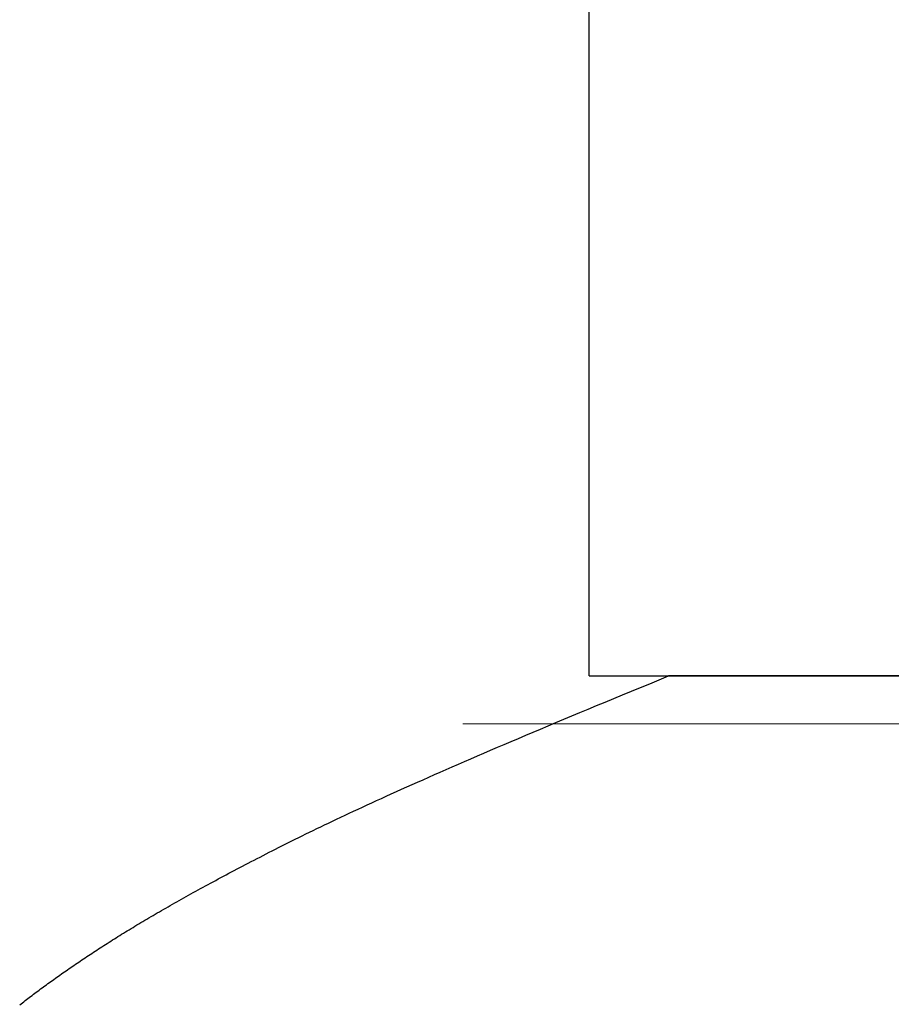
# Model space of a CAD drawing. Extents: x 0 to 60.4, y -1.2 to 81.5.
# Drawn here: x 39.8 to 39.8, y 20 to 20.1 of the extents above; entities that cross this region are included whole.
import ezdxf

# ---------------------------------------------------------------- set-up
doc = ezdxf.new("R2010")
doc.units = 0
doc.header["$MEASUREMENT"] = 0
doc.layers.get('0').update_dxf_attribs({"linetype": 'CONTINUOUS'})
doc.layers.add('GLASS', color=121, linetype='CONTINUOUS', lineweight=9)
doc.layers.add('OBJECT DETAIL', color=254, linetype='CONTINUOUS', lineweight=25)

# ---------------------------------------------------------------- blocks, each defined once
blk = doc.blocks.new('GLSTOP')
for p, q in [((-0.391, 0.14012), (-0.391067, 0.14007)), ((-0.391, 0.14012), (-0.391067, 0.14007)), ((-0.390934, 0.14017), (-0.391, 0.14012)), ((-0.390934, 0.14017), (-0.391, 0.14012)), ((-0.390868, 0.14022), (-0.390934, 0.14017)), ((-0.390868, 0.14022), (-0.390934, 0.14017)), ((-0.390802, 0.14027), (-0.390868, 0.14022)), ((-0.390802, 0.14027), (-0.390868, 0.14022)), ((-0.390737, 0.14032), (-0.390802, 0.14027)), ((-0.390737, 0.14032), (-0.390802, 0.14027)), ((-0.390672, 0.14037), (-0.390737, 0.14032)), ((-0.390672, 0.14037), (-0.390737, 0.14032)), ((-0.390607, 0.14042), (-0.390672, 0.14037)), ((-0.390607, 0.14042), (-0.390672, 0.14037)), ((-0.390543, 0.140469), (-0.390607, 0.14042)), ((-0.390543, 0.140469), (-0.390607, 0.14042)), ((-0.390479, 0.140519), (-0.390543, 0.140469)), ((-0.390479, 0.140519), (-0.390543, 0.140469)), ((-0.390415, 0.140569), (-0.390479, 0.140519)), ((-0.390415, 0.140569), (-0.390479, 0.140519)), ((-0.39161, 0.139668), (-0.391679, 0.139618)), ((-0.39161, 0.139668), (-0.391679, 0.139618)), ((-0.391541, 0.139718), (-0.39161, 0.139668)), ((-0.391541, 0.139718), (-0.39161, 0.139668)), ((-0.391473, 0.139769), (-0.391541, 0.139718)), ((-0.391473, 0.139769), (-0.391541, 0.139718)), ((-0.391404, 0.139819), (-0.391473, 0.139769)), ((-0.391404, 0.139819), (-0.391473, 0.139769)), ((-0.391336, 0.139869), (-0.391404, 0.139819)), ((-0.391336, 0.139869), (-0.391404, 0.139819)), ((-0.391268, 0.13992), (-0.391336, 0.139869)), ((-0.391268, 0.13992), (-0.391336, 0.139869)), ((-0.391201, 0.13997), (-0.391268, 0.13992)), ((-0.391201, 0.13997), (-0.391268, 0.13992)), ((-0.391134, 0.14002), (-0.391201, 0.13997)), ((-0.391134, 0.14002), (-0.391201, 0.13997)), ((-0.391067, 0.14007), (-0.391134, 0.14002)), ((-0.391067, 0.14007), (-0.391134, 0.14002)), ((-0.392245, 0.139213), (-0.392317, 0.139162)), ((-0.392245, 0.139213), (-0.392317, 0.139162)), ((-0.392173, 0.139263), (-0.392245, 0.139213)), ((-0.392173, 0.139263), (-0.392245, 0.139213)), ((-0.392101, 0.139314), (-0.392173, 0.139263)), ((-0.392101, 0.139314), (-0.392173, 0.139263)), ((-0.39203, 0.139365), (-0.392101, 0.139314)), ((-0.39203, 0.139365), (-0.392101, 0.139314)), ((-0.39196, 0.139415), (-0.39203, 0.139365)), ((-0.39196, 0.139415), (-0.39203, 0.139365)), ((-0.391889, 0.139466), (-0.39196, 0.139415)), ((-0.391889, 0.139466), (-0.39196, 0.139415)), ((-0.391819, 0.139517), (-0.391889, 0.139466)), ((-0.391819, 0.139517), (-0.391889, 0.139466)), ((-0.391749, 0.139567), (-0.391819, 0.139517)), ((-0.391749, 0.139567), (-0.391819, 0.139517)), ((-0.391679, 0.139618), (-0.391749, 0.139567)), ((-0.391679, 0.139618), (-0.391749, 0.139567)), ((-0.392904, 0.138754), (-0.392979, 0.138702)), ((-0.392904, 0.138754), (-0.392979, 0.138702)), ((-0.392829, 0.138805), (-0.392904, 0.138754)), ((-0.392829, 0.138805), (-0.392904, 0.138754)), ((-0.392755, 0.138856), (-0.392829, 0.138805)), ((-0.392755, 0.138856), (-0.392829, 0.138805)), ((-0.392681, 0.138907), (-0.392755, 0.138856)), ((-0.392681, 0.138907), (-0.392755, 0.138856)), ((-0.392608, 0.138958), (-0.392681, 0.138907)), ((-0.392608, 0.138958), (-0.392681, 0.138907)), ((-0.392535, 0.139009), (-0.392608, 0.138958)), ((-0.392535, 0.139009), (-0.392608, 0.138958)), ((-0.392462, 0.13906), (-0.392535, 0.139009)), ((-0.392462, 0.13906), (-0.392535, 0.139009)), ((-0.392389, 0.139111), (-0.392462, 0.13906)), ((-0.392389, 0.139111), (-0.392462, 0.13906)), ((-0.392317, 0.139162), (-0.392389, 0.139111)), ((-0.392317, 0.139162), (-0.392389, 0.139111)), ((-0.39359, 0.138291), (-0.393668, 0.138239)), ((-0.39359, 0.138291), (-0.393668, 0.138239)), ((-0.393512, 0.138343), (-0.39359, 0.138291)), ((-0.393512, 0.138343), (-0.39359, 0.138291)), ((-0.393435, 0.138394), (-0.393512, 0.138343)), ((-0.393435, 0.138394), (-0.393512, 0.138343)), ((-0.393358, 0.138446), (-0.393435, 0.138394)), ((-0.393358, 0.138446), (-0.393435, 0.138394)), ((-0.393281, 0.138497), (-0.393358, 0.138446)), ((-0.393281, 0.138497), (-0.393358, 0.138446)), ((-0.393205, 0.138549), (-0.393281, 0.138497)), ((-0.393205, 0.138549), (-0.393281, 0.138497)), ((-0.393129, 0.1386), (-0.393205, 0.138549)), ((-0.393129, 0.1386), (-0.393205, 0.138549)), ((-0.393054, 0.138651), (-0.393129, 0.1386)), ((-0.393054, 0.138651), (-0.393129, 0.1386)), ((-0.392979, 0.138702), (-0.393054, 0.138651)), ((-0.392979, 0.138702), (-0.393054, 0.138651)), ((-0.394307, 0.137821), (-0.394389, 0.137769)), ((-0.394307, 0.137821), (-0.394389, 0.137769)), ((-0.394226, 0.137874), (-0.394307, 0.137821)), ((-0.394226, 0.137874), (-0.394307, 0.137821)), ((-0.394145, 0.137927), (-0.394226, 0.137874)), ((-0.394145, 0.137927), (-0.394226, 0.137874)), ((-0.394064, 0.137979), (-0.394145, 0.137927)), ((-0.394064, 0.137979), (-0.394145, 0.137927)), ((-0.393984, 0.138031), (-0.394064, 0.137979)), ((-0.393984, 0.138031), (-0.394064, 0.137979)), ((-0.393904, 0.138083), (-0.393984, 0.138031)), ((-0.393904, 0.138083), (-0.393984, 0.138031)), ((-0.393825, 0.138135), (-0.393904, 0.138083)), ((-0.393825, 0.138135), (-0.393904, 0.138083)), ((-0.393746, 0.138187), (-0.393825, 0.138135)), ((-0.393746, 0.138187), (-0.393825, 0.138135)), ((-0.393668, 0.138239), (-0.393746, 0.138187)), ((-0.393668, 0.138239), (-0.393746, 0.138187)), ((-0.395064, 0.137342), (-0.395151, 0.137288)), ((-0.395064, 0.137342), (-0.395151, 0.137288)), ((-0.394978, 0.137396), (-0.395064, 0.137342)), ((-0.394978, 0.137396), (-0.395064, 0.137342)), ((-0.394892, 0.13745), (-0.394978, 0.137396)), ((-0.394892, 0.13745), (-0.394978, 0.137396)), ((-0.394807, 0.137503), (-0.394892, 0.13745)), ((-0.394807, 0.137503), (-0.394892, 0.13745)), ((-0.394723, 0.137557), (-0.394807, 0.137503)), ((-0.394723, 0.137557), (-0.394807, 0.137503)), ((-0.394639, 0.13761), (-0.394723, 0.137557)), ((-0.394639, 0.13761), (-0.394723, 0.137557)), ((-0.394555, 0.137663), (-0.394639, 0.13761)), ((-0.394555, 0.137663), (-0.394639, 0.13761)), ((-0.394472, 0.137716), (-0.394555, 0.137663)), ((-0.394472, 0.137716), (-0.394555, 0.137663)), ((-0.394389, 0.137769), (-0.394472, 0.137716)), ((-0.394389, 0.137769), (-0.394472, 0.137716)), ((-0.395776, 0.136906), (-0.395867, 0.13685)), ((-0.395776, 0.136906), (-0.395867, 0.13685)), ((-0.395684, 0.136961), (-0.395776, 0.136906)), ((-0.395684, 0.136961), (-0.395776, 0.136906)), ((-0.395594, 0.137016), (-0.395684, 0.136961)), ((-0.395594, 0.137016), (-0.395684, 0.136961)), ((-0.395504, 0.137071), (-0.395594, 0.137016)), ((-0.395504, 0.137071), (-0.395594, 0.137016)), ((-0.395415, 0.137125), (-0.395504, 0.137071)), ((-0.395415, 0.137125), (-0.395504, 0.137071)), ((-0.395326, 0.13718), (-0.395415, 0.137125)), ((-0.395326, 0.13718), (-0.395415, 0.137125)), ((-0.395238, 0.137234), (-0.395326, 0.13718)), ((-0.395238, 0.137234), (-0.395326, 0.13718)), ((-0.395151, 0.137288), (-0.395238, 0.137234)), ((-0.395151, 0.137288), (-0.395238, 0.137234)), ((-0.396626, 0.136399), (-0.396724, 0.136341)), ((-0.396626, 0.136399), (-0.396724, 0.136341)), ((-0.396528, 0.136456), (-0.396626, 0.136399)), ((-0.396528, 0.136456), (-0.396626, 0.136399)), ((-0.396432, 0.136513), (-0.396528, 0.136456)), ((-0.396432, 0.136513), (-0.396528, 0.136456)), ((-0.396336, 0.13657), (-0.396432, 0.136513)), ((-0.396336, 0.13657), (-0.396432, 0.136513)), ((-0.396241, 0.136626), (-0.396336, 0.13657)), ((-0.396241, 0.136626), (-0.396336, 0.13657)), ((-0.396146, 0.136682), (-0.396241, 0.136626)), ((-0.396146, 0.136682), (-0.396241, 0.136626)), ((-0.396053, 0.136739), (-0.396146, 0.136682)), ((-0.396053, 0.136739), (-0.396146, 0.136682)), ((-0.39596, 0.136794), (-0.396053, 0.136739)), ((-0.39596, 0.136794), (-0.396053, 0.136739)), ((-0.395867, 0.13685), (-0.39596, 0.136794)), ((-0.395867, 0.13685), (-0.39596, 0.136794)), ((-0.397431, 0.135932), (-0.397536, 0.135873)), ((-0.397431, 0.135932), (-0.397536, 0.135873)), ((-0.397328, 0.135992), (-0.397431, 0.135932)), ((-0.397328, 0.135992), (-0.397431, 0.135932)), ((-0.397225, 0.13605), (-0.397328, 0.135992)), ((-0.397225, 0.13605), (-0.397328, 0.135992)), ((-0.397123, 0.136109), (-0.397225, 0.13605)), ((-0.397123, 0.136109), (-0.397225, 0.13605)), ((-0.397022, 0.136168), (-0.397123, 0.136109)), ((-0.397022, 0.136168), (-0.397123, 0.136109)), ((-0.396922, 0.136226), (-0.397022, 0.136168)), ((-0.396922, 0.136226), (-0.397022, 0.136168)), ((-0.396823, 0.136284), (-0.396922, 0.136226)), ((-0.396823, 0.136284), (-0.396922, 0.136226)), ((-0.396724, 0.136341), (-0.396823, 0.136284)), ((-0.396724, 0.136341), (-0.396823, 0.136284)), ((-0.398179, 0.13551), (-0.398289, 0.135448)), ((-0.398179, 0.13551), (-0.398289, 0.135448)), ((-0.39807, 0.135571), (-0.398179, 0.13551)), ((-0.39807, 0.135571), (-0.398179, 0.13551)), ((-0.397961, 0.135632), (-0.39807, 0.135571)), ((-0.397961, 0.135632), (-0.39807, 0.135571)), ((-0.397854, 0.135693), (-0.397961, 0.135632)), ((-0.397854, 0.135693), (-0.397961, 0.135632)), ((-0.397747, 0.135753), (-0.397854, 0.135693)), ((-0.397747, 0.135753), (-0.397854, 0.135693)), ((-0.397641, 0.135813), (-0.397747, 0.135753)), ((-0.397641, 0.135813), (-0.397747, 0.135753)), ((-0.397536, 0.135873), (-0.397641, 0.135813)), ((-0.397536, 0.135873), (-0.397641, 0.135813)), ((-0.399087, 0.135008), (-0.399205, 0.134944)), ((-0.399087, 0.135008), (-0.399205, 0.134944)), ((-0.39897, 0.135072), (-0.399087, 0.135008)), ((-0.39897, 0.135072), (-0.399087, 0.135008)), ((-0.398855, 0.135136), (-0.39897, 0.135072)), ((-0.398855, 0.135136), (-0.39897, 0.135072)), ((-0.39874, 0.135199), (-0.398855, 0.135136)), ((-0.39874, 0.135199), (-0.398855, 0.135136)), ((-0.398626, 0.135262), (-0.39874, 0.135199)), ((-0.398626, 0.135262), (-0.39874, 0.135199)), ((-0.398513, 0.135324), (-0.398626, 0.135262)), ((-0.398513, 0.135324), (-0.398626, 0.135262)), ((-0.398401, 0.135386), (-0.398513, 0.135324)), ((-0.398401, 0.135386), (-0.398513, 0.135324)), ((-0.398289, 0.135448), (-0.398401, 0.135386)), ((-0.398289, 0.135448), (-0.398401, 0.135386)), ((-0.399932, 0.134552), (-0.400057, 0.134485)), ((-0.399932, 0.134552), (-0.400057, 0.134485)), ((-0.399808, 0.134618), (-0.399932, 0.134552)), ((-0.399808, 0.134618), (-0.399932, 0.134552)), ((-0.399686, 0.134684), (-0.399808, 0.134618)), ((-0.399686, 0.134684), (-0.399808, 0.134618)), ((-0.399564, 0.134749), (-0.399686, 0.134684)), ((-0.399564, 0.134749), (-0.399686, 0.134684)), ((-0.399443, 0.134815), (-0.399564, 0.134749)), ((-0.399443, 0.134815), (-0.399564, 0.134749)), ((-0.399323, 0.13488), (-0.399443, 0.134815)), ((-0.399323, 0.13488), (-0.399443, 0.134815)), ((-0.399205, 0.134944), (-0.399323, 0.13488)), ((-0.399205, 0.134944), (-0.399323, 0.13488)), ((-0.400827, 0.134076), (-0.40096, 0.134007)), ((-0.400827, 0.134076), (-0.40096, 0.134007)), ((-0.400696, 0.134145), (-0.400827, 0.134076)), ((-0.400696, 0.134145), (-0.400827, 0.134076)), ((-0.400566, 0.134214), (-0.400696, 0.134145)), ((-0.400566, 0.134214), (-0.400696, 0.134145)), ((-0.400437, 0.134282), (-0.400566, 0.134214)), ((-0.400437, 0.134282), (-0.400566, 0.134214)), ((-0.400309, 0.13435), (-0.400437, 0.134282)), ((-0.400309, 0.13435), (-0.400437, 0.134282)), ((-0.400182, 0.134418), (-0.400309, 0.13435)), ((-0.400182, 0.134418), (-0.400309, 0.13435)), ((-0.400057, 0.134485), (-0.400182, 0.134418)), ((-0.400057, 0.134485), (-0.400182, 0.134418)), ((-0.40164, 0.133653), (-0.401781, 0.13358)), ((-0.40164, 0.133653), (-0.401781, 0.13358)), ((-0.401501, 0.133725), (-0.40164, 0.133653)), ((-0.401501, 0.133725), (-0.40164, 0.133653)), ((-0.401364, 0.133796), (-0.401501, 0.133725)), ((-0.401364, 0.133796), (-0.401501, 0.133725)), ((-0.401228, 0.133867), (-0.401364, 0.133796)), ((-0.401228, 0.133867), (-0.401364, 0.133796)), ((-0.401093, 0.133937), (-0.401228, 0.133867)), ((-0.401093, 0.133937), (-0.401228, 0.133867)), ((-0.40096, 0.134007), (-0.401093, 0.133937)), ((-0.40096, 0.134007), (-0.401093, 0.133937)), ((-0.402659, 0.133132), (-0.402813, 0.133055)), ((-0.402659, 0.133132), (-0.402813, 0.133055)), ((-0.402508, 0.133209), (-0.402659, 0.133132)), ((-0.402508, 0.133209), (-0.402659, 0.133132)), ((-0.402359, 0.133284), (-0.402508, 0.133209)), ((-0.402359, 0.133284), (-0.402508, 0.133209)), ((-0.402212, 0.133359), (-0.402359, 0.133284)), ((-0.402212, 0.133359), (-0.402359, 0.133284)), ((-0.402066, 0.133433), (-0.402212, 0.133359)), ((-0.402066, 0.133433), (-0.402212, 0.133359)), ((-0.401923, 0.133507), (-0.402066, 0.133433)), ((-0.401923, 0.133507), (-0.402066, 0.133433)), ((-0.401781, 0.13358), (-0.401923, 0.133507)), ((-0.401781, 0.13358), (-0.401923, 0.133507)), ((-0.403447, 0.132739), (-0.403612, 0.132658)), ((-0.403447, 0.132739), (-0.403612, 0.132658)), ((-0.403285, 0.132819), (-0.403447, 0.132739)), ((-0.403285, 0.132819), (-0.403447, 0.132739)), ((-0.403125, 0.132899), (-0.403285, 0.132819)), ((-0.403125, 0.132899), (-0.403285, 0.132819)), ((-0.402968, 0.132977), (-0.403125, 0.132899)), ((-0.402968, 0.132977), (-0.403125, 0.132899)), ((-0.402813, 0.133055), (-0.402968, 0.132977)), ((-0.402813, 0.133055), (-0.402968, 0.132977)), ((-0.404473, 0.132237), (-0.404654, 0.13215)), ((-0.404473, 0.132237), (-0.404654, 0.13215)), ((-0.404296, 0.132323), (-0.404473, 0.132237)), ((-0.404296, 0.132323), (-0.404473, 0.132237)), ((-0.404121, 0.132408), (-0.404296, 0.132323)), ((-0.404121, 0.132408), (-0.404296, 0.132323)), ((-0.403949, 0.132492), (-0.404121, 0.132408)), ((-0.403949, 0.132492), (-0.404121, 0.132408)), ((-0.403779, 0.132575), (-0.403949, 0.132492)), ((-0.403779, 0.132575), (-0.403949, 0.132492)), ((-0.403612, 0.132658), (-0.403779, 0.132575)), ((-0.403612, 0.132658), (-0.403779, 0.132575)), ((-0.405406, 0.131792), (-0.405602, 0.131699)), ((-0.405406, 0.131792), (-0.405602, 0.131699)), ((-0.405214, 0.131883), (-0.405406, 0.131792)), ((-0.405214, 0.131883), (-0.405406, 0.131792)), ((-0.405024, 0.131973), (-0.405214, 0.131883)), ((-0.405024, 0.131973), (-0.405214, 0.131883)), ((-0.404838, 0.132062), (-0.405024, 0.131973)), ((-0.404838, 0.132062), (-0.405024, 0.131973)), ((-0.404654, 0.13215), (-0.404838, 0.132062)), ((-0.404654, 0.13215), (-0.404838, 0.132062)), ((-0.406419, 0.131317), (-0.406633, 0.131218)), ((-0.406419, 0.131317), (-0.406633, 0.131218)), ((-0.40621, 0.131414), (-0.406419, 0.131317)), ((-0.40621, 0.131414), (-0.406419, 0.131317)), ((-0.406004, 0.13151), (-0.40621, 0.131414)), ((-0.406004, 0.13151), (-0.40621, 0.131414)), ((-0.405801, 0.131605), (-0.406004, 0.13151)), ((-0.405801, 0.131605), (-0.406004, 0.13151)), ((-0.405602, 0.131699), (-0.405801, 0.131605)), ((-0.405602, 0.131699), (-0.405801, 0.131605)), ((-0.407522, 0.13081), (-0.407754, 0.130704)), ((-0.407522, 0.13081), (-0.407754, 0.130704)), ((-0.407294, 0.130914), (-0.407522, 0.13081)), ((-0.407294, 0.130914), (-0.407522, 0.13081)), ((-0.40707, 0.131017), (-0.407294, 0.130914)), ((-0.40707, 0.131017), (-0.407294, 0.130914)), ((-0.406849, 0.131118), (-0.40707, 0.131017)), ((-0.406849, 0.131118), (-0.40707, 0.131017)), ((-0.406633, 0.131218), (-0.406849, 0.131118)), ((-0.406633, 0.131218), (-0.406849, 0.131118)), ((-0.408475, 0.130379), (-0.408723, 0.130267)), ((-0.408475, 0.130379), (-0.408723, 0.130267)), ((-0.40823, 0.130489), (-0.408475, 0.130379)), ((-0.40823, 0.130489), (-0.408475, 0.130379)), ((-0.40799, 0.130597), (-0.40823, 0.130489)), ((-0.40799, 0.130597), (-0.40823, 0.130489)), ((-0.407754, 0.130704), (-0.40799, 0.130597)), ((-0.407754, 0.130704), (-0.40799, 0.130597)), ((-0.409495, 0.129924), (-0.409761, 0.129806)), ((-0.409495, 0.129924), (-0.409761, 0.129806)), ((-0.409233, 0.13004), (-0.409495, 0.129924)), ((-0.409233, 0.13004), (-0.409495, 0.129924)), ((-0.408976, 0.130154), (-0.409233, 0.13004)), ((-0.408976, 0.130154), (-0.409233, 0.13004)), ((-0.408723, 0.130267), (-0.408976, 0.130154)), ((-0.408723, 0.130267), (-0.408976, 0.130154)), ((-0.410588, 0.129442), (-0.410873, 0.129318)), ((-0.410588, 0.129442), (-0.410873, 0.129318)), ((-0.410308, 0.129565), (-0.410588, 0.129442)), ((-0.410308, 0.129565), (-0.410588, 0.129442)), ((-0.410032, 0.129686), (-0.410308, 0.129565)), ((-0.410032, 0.129686), (-0.410308, 0.129565)), ((-0.409761, 0.129806), (-0.410032, 0.129686)), ((-0.409761, 0.129806), (-0.410032, 0.129686)), ((-0.411458, 0.129063), (-0.411758, 0.128933)), ((-0.411458, 0.129063), (-0.411758, 0.128933)), ((-0.411163, 0.129191), (-0.411458, 0.129063)), ((-0.411163, 0.129191), (-0.411458, 0.129063)), ((-0.410873, 0.129318), (-0.411163, 0.129191)), ((-0.410873, 0.129318), (-0.411163, 0.129191)), ((-0.412688, 0.128533), (-0.413009, 0.128395)), ((-0.412688, 0.128533), (-0.413009, 0.128395)), ((-0.412373, 0.128668), (-0.412688, 0.128533)), ((-0.412373, 0.128668), (-0.412688, 0.128533)), ((-0.412063, 0.128802), (-0.412373, 0.128668)), ((-0.412063, 0.128802), (-0.412373, 0.128668)), ((-0.411758, 0.128933), (-0.412063, 0.128802)), ((-0.411758, 0.128933), (-0.412063, 0.128802)), ((-0.413667, 0.128114), (-0.414004, 0.127971)), ((-0.413667, 0.128114), (-0.414004, 0.127971)), ((-0.413336, 0.128256), (-0.413667, 0.128114)), ((-0.413336, 0.128256), (-0.413667, 0.128114)), ((-0.413009, 0.128395), (-0.413336, 0.128256)), ((-0.413009, 0.128395), (-0.413336, 0.128256)), ((-0.414696, 0.127679), (-0.41505, 0.127529)), ((-0.414696, 0.127679), (-0.41505, 0.127529)), ((-0.414347, 0.127826), (-0.414696, 0.127679)), ((-0.414347, 0.127826), (-0.414696, 0.127679)), ((-0.414004, 0.127971), (-0.414347, 0.127826)), ((-0.414004, 0.127971), (-0.414347, 0.127826)), ((-0.415776, 0.127224), (-0.416148, 0.127068)), ((-0.415776, 0.127224), (-0.416148, 0.127068)), ((-0.41541, 0.127378), (-0.415776, 0.127224)), ((-0.41541, 0.127378), (-0.415776, 0.127224)), ((-0.41505, 0.127529), (-0.41541, 0.127378)), ((-0.41505, 0.127529), (-0.41541, 0.127378)), ((-0.416911, 0.12675), (-0.417301, 0.126588)), ((-0.416911, 0.12675), (-0.417301, 0.126588)), ((-0.416526, 0.12691), (-0.416911, 0.12675)), ((-0.416526, 0.12691), (-0.416911, 0.12675)), ((-0.416148, 0.127068), (-0.416526, 0.12691)), ((-0.416148, 0.127068), (-0.416526, 0.12691)), ((-0.418101, 0.126256), (-0.41851, 0.126087)), ((-0.418101, 0.126256), (-0.41851, 0.126087)), ((-0.417698, 0.126423), (-0.418101, 0.126256)), ((-0.417698, 0.126423), (-0.418101, 0.126256)), ((-0.417301, 0.126588), (-0.417698, 0.126423)), ((-0.417301, 0.126588), (-0.417698, 0.126423)), ((-0.419349, 0.125742), (-0.419778, 0.125566)), ((-0.419349, 0.125742), (-0.419778, 0.125566)), ((-0.418926, 0.125916), (-0.419349, 0.125742)), ((-0.418926, 0.125916), (-0.419349, 0.125742)), ((-0.41851, 0.126087), (-0.418926, 0.125916)), ((-0.41851, 0.126087), (-0.418926, 0.125916)), ((-0.420214, 0.125387), (-0.420656, 0.125206)), ((-0.420214, 0.125387), (-0.420656, 0.125206)), ((-0.419778, 0.125566), (-0.420214, 0.125387)), ((-0.419778, 0.125566), (-0.420214, 0.125387)), ((-0.421106, 0.125022), (-0.770528, 0.125022)), ((-0.770528, 0.125022), (-0.421106, 0.125022)), ((-0.420656, 0.125206), (-0.421106, 0.125022)), ((-0.420656, 0.125206), (-0.421106, 0.125022)), ((-0.417355, 0.125022), (-0.421106, 0.125022)), ((-0.417355, 0.125022), (-0.417355, -0.125128))]:
    blk.add_line(p, q)

msp = doc.modelspace()

# ---------------------------------------------------------------- linework, layer by layer
at = {"layer": 'GLASS'}
msp.add_line((41.294285, 20.038177), (39.776296, 20.038177), dxfattribs=at)

# ---------------------------------------------------------------- block references
at = {"layer": 'OBJECT DETAIL', "rotation": 180}
msp.add_blockref('GLSTOP', (39.364927, 20.165459), dxfattribs=at)

doc.saveas('drawing.dxf')
